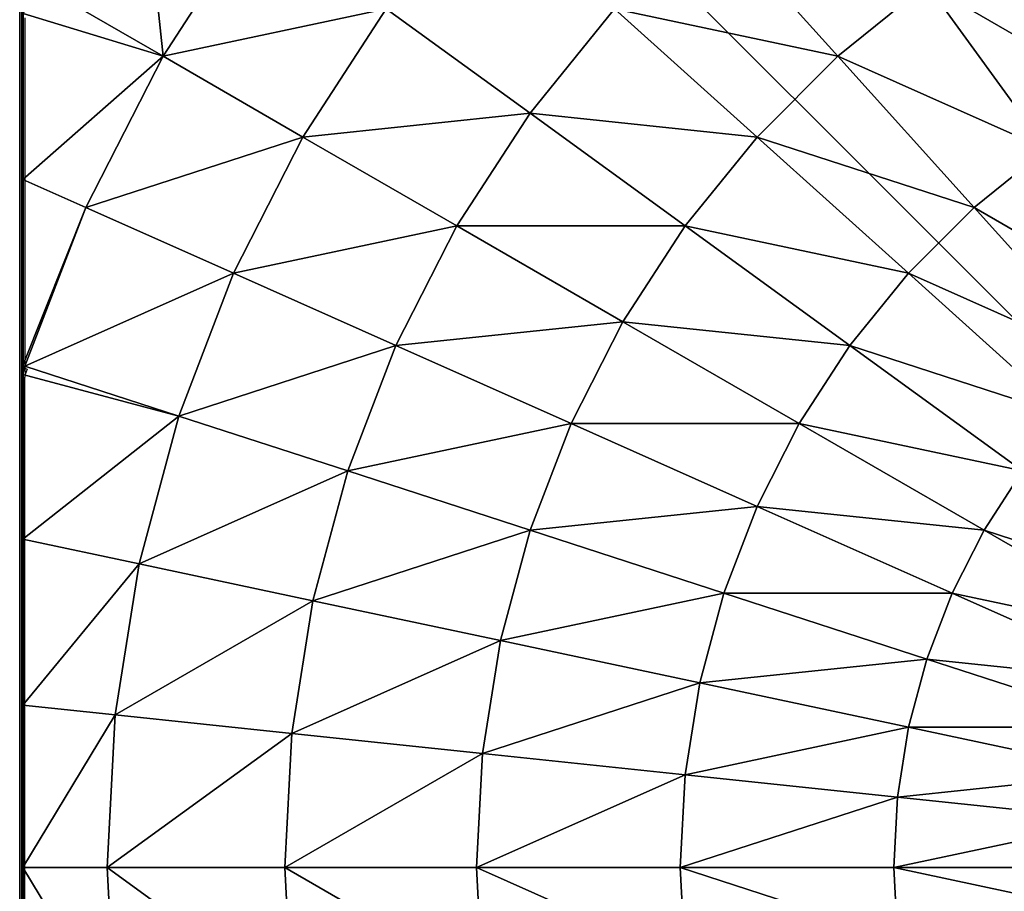
# Model space of a CAD drawing. Units: centimetres. Extents: x -306 to 196, y -381 to 244.
# Drawn here: x -156 to -154, y -22 to -19 of the extents above; entities that cross this region are included whole.
import ezdxf

# ---------------------------------------------------------------- set-up
doc = ezdxf.new("R2010")
doc.units = ezdxf.units.CM
doc.header["$LTSCALE"] = 2.54
doc.layers.get('0').update_dxf_attribs({"true_color": 0xffffff})

# ---------------------------------------------------------------- blocks, each defined once
blk = doc.blocks.new('Group#81')
at = {"color": 0}
mesh = blk.add_polyface(dxfattribs=at)
corners = [(7.9434, 8.0062, 0.5901), (0.0195, 8.0062, 0), (7.9871, 8.0062, 0), (0.0003, 8.0062, 0), (0.0222, 8.0062, 0.4181), (0.0877, 8.0062, 0.8317), (7.8126, 8.0062, 1.1747), (0.196, 8.0062, 1.2361), (7.6072, 8.0062, 1.7177), (0.3461, 8.0062, 1.627), (0.5362, 8.0062, 2), (7.602, 8.0062, 1.7299), (7.5935, 8.0074, 1.7465), (7.5864, 8.0062, 1.7606), (7.4644, 8.0062, 2), (7.2363, 8.0062, 2.3511), (0.7642, 8.0062, 2.3511), (6.9728, 8.0062, 2.6765), (1.0277, 8.0062, 2.6765), (6.8195, 8.0062, 2.8265), (1.3237, 8.0062, 2.9726), (6.6768, 8.0062, 2.9726), (6.3514, 8.0062, 3.2361), (1.6491, 8.0062, 3.2361), (6.2151, 8.0054, 3.3236), (2.0003, 8.0062, 3.4641), (6.0003, 8.0062, 3.4641), (5.6272, 8.0062, 3.6542), (2.3733, 8.0062, 3.6542), (5.288, 8.0052, 3.7836), (2.7642, 8.0062, 3.8042), (5.2363, 8.0062, 3.8042), (4.8319, 8.0062, 3.9126), (3.1686, 8.0062, 3.9126), (4.4184, 8.0062, 3.9781), (3.5821, 8.0062, 3.9781), (4.0003, 8.0062, 4)]
mesh.append_faces([[corners[k] for k in face] for face in [(0, 1, 2), (35, 34, 36)]], dxfattribs={"vtx0": -1, "color": 0})
mesh.append_faces([[corners[k] for k in face] for face in [(1, 0, 3), (3, 0, 4), (4, 0, 5), (5, 6, 7), (7, 8, 9), (9, 8, 10), (10, 15, 16), (16, 17, 18), (18, 19, 20), (20, 22, 23), (23, 24, 25), (25, 27, 28), (28, 29, 30), (30, 32, 33), (33, 34, 35)]], dxfattribs={"vtx0": -1, "vtx1": -1, "color": 0})
mesh.append_faces([[corners[k] for k in face] for face in [(5, 0, 6), (7, 6, 8), (10, 8, 11), (10, 11, 12), (10, 12, 13), (10, 13, 14), (10, 14, 15), (16, 15, 17), (18, 17, 19), (20, 19, 21), (20, 21, 22), (23, 22, 24), (25, 24, 26), (25, 26, 27), (28, 27, 29), (30, 29, 31), (30, 31, 32), (33, 32, 34)]], dxfattribs={"vtx0": -1, "vtx2": -1, "color": 0})
mesh = blk.add_polyface(dxfattribs=at)
corners = [(0.0144, 0.0062, 0), (0.0003, 7.987, 0), (0.0003, 0.0204, 0), (0.0195, 8.0062, 0), (7.9922, 0.0062, 0), (7.9871, 8.0062, 0), (8.0003, 7.993, 0), (8.0003, 0.0142, 0)]
mesh.append_faces([[corners[k] for k in face] for face in [(0, 1, 2), (6, 4, 7)]], dxfattribs={"vtx0": -1, "color": 0})
mesh.append_faces([[corners[k] for k in face] for face in [(1, 0, 3), (3, 4, 5), (5, 4, 6)]], dxfattribs={"vtx0": -1, "vtx1": -1, "color": 0})
mesh.append_faces([[corners[k] for k in face] for face in [(3, 0, 4)]], dxfattribs={"vtx0": -1, "vtx2": -1, "color": 0})
mesh = blk.add_polyface(dxfattribs=at)
corners = [(3.6078, 7.7669, 4.2015), (4.0033, 8.0062, 3.9829), (3.5826, 8.0062, 3.9608), (4.0033, 7.7876, 4.2015)]
mesh.append_faces([[corners[k] for k in face] for face in [(0, 1, 2), (1, 0, 3)]], dxfattribs={"vtx0": -1, "color": 0})
mesh = blk.add_polyface(dxfattribs=at)
corners = [(4.0033, 8.0062, 3.9829), (4.3988, 7.7669, 4.2015), (4.424, 8.0062, 3.9608), (4.0033, 7.7876, 4.2015)]
mesh.append_faces([[corners[k] for k in face] for face in [(0, 1, 2), (1, 0, 3)]], dxfattribs={"vtx0": -1, "color": 0})
mesh = blk.add_polyface(dxfattribs=at)
corners = [(4.79, 7.7049, 4.2015), (4.424, 8.0062, 3.9608), (4.3988, 7.7669, 4.2015), (4.854, 8.0062, 3.8935)]
mesh.append_faces([[corners[k] for k in face] for face in [(0, 1, 2), (1, 0, 3)]], dxfattribs={"vtx0": -1, "color": 0})
mesh = blk.add_polyface(dxfattribs=at)
corners = [(5.1726, 7.6024, 4.2015), (4.854, 8.0062, 3.8935), (4.79, 7.7049, 4.2015), (5.2805, 8.0062, 3.7829), (5.3019, 8.0005, 3.7829), (5.288, 8.0052, 3.7836)]
mesh.append_faces([[corners[k] for k in face] for face in [(0, 1, 2), (3, 4, 5)]], dxfattribs={"vtx0": -1, "color": 0})
mesh.append_faces([[corners[k] for k in face] for face in [(1, 0, 3)]], dxfattribs={"vtx0": -1, "vtx1": -1, "color": 0})
mesh.append_faces([[corners[k] for k in face] for face in [(3, 0, 4)]], dxfattribs={"vtx0": -1, "vtx2": -1, "color": 0})
mesh = blk.add_polyface(dxfattribs=at)
corners = [(5.3038, 8.0062, 3.7755), (5.7126, 7.8428, 3.7829), (5.7853, 8.0062, 3.5621), (5.3019, 8.0005, 3.7829)]
mesh.append_faces([[corners[k] for k in face] for face in [(0, 1, 2), (1, 0, 3)]], dxfattribs={"vtx0": -1, "color": 0})
mesh = blk.add_polyface(dxfattribs=at)
corners = [(5.7853, 8.0062, 3.5621), (6.2151, 8.0054, 3.3236), (6.2113, 8.0062, 3.3229), (6.1045, 7.6431, 3.7829), (6.2908, 7.9657, 3.3229), (5.7126, 7.8428, 3.7829)]
mesh.append_faces([[corners[k] for k in face] for face in [(0, 1, 2), (1, 3, 4), (3, 0, 5)]], dxfattribs={"vtx0": -1, "color": 0})
mesh.append_faces([[corners[k] for k in face] for face in [(3, 1, 0)]], dxfattribs={"vtx0": -1, "vtx1": -1, "vtx2": -1, "color": 0})
mesh = blk.add_polyface(dxfattribs=at)
corners = [(5.5423, 7.4605, 4.2015), (5.3019, 8.0005, 3.7829), (5.1726, 7.6024, 4.2015), (5.7126, 7.8428, 3.7829)]
mesh.append_faces([[corners[k] for k in face] for face in [(0, 1, 2), (1, 0, 3)]], dxfattribs={"vtx0": -1, "color": 0})
mesh = blk.add_polyface(dxfattribs=at)
corners = [(6.1045, 7.6431, 3.7829), (6.6924, 7.7049, 3.3229), (6.2908, 7.9657, 3.3229), (6.4734, 7.4036, 3.7829)]
mesh.append_faces([[corners[k] for k in face] for face in [(0, 1, 2), (1, 0, 3)]], dxfattribs={"vtx0": -1, "color": 0})
mesh = blk.add_polyface(dxfattribs=at)
corners = [(5.8953, 7.2807, 4.2015), (5.7126, 7.8428, 3.7829), (5.5423, 7.4605, 4.2015), (6.1045, 7.6431, 3.7829)]
mesh.append_faces([[corners[k] for k in face] for face in [(0, 1, 2), (1, 0, 3)]], dxfattribs={"vtx0": -1, "color": 0})
mesh = blk.add_polyface(dxfattribs=at)
corners = [(3.6558, 7.3094, 4.574), (4.0033, 7.7876, 4.2015), (3.6078, 7.7669, 4.2015), (4.0033, 7.3276, 4.574)]
mesh.append_faces([[corners[k] for k in face] for face in [(0, 1, 2), (1, 0, 3)]], dxfattribs={"vtx0": -1, "color": 0})
mesh = blk.add_polyface(dxfattribs=at)
corners = [(4.3507, 7.3094, 4.574), (4.0033, 7.7876, 4.2015), (4.0033, 7.3276, 4.574), (4.3988, 7.7669, 4.2015)]
mesh.append_faces([[corners[k] for k in face] for face in [(0, 1, 2), (1, 0, 3)]], dxfattribs={"vtx0": -1, "color": 0})
mesh = blk.add_polyface(dxfattribs=at)
corners = [(4.6944, 7.255, 4.574), (4.3988, 7.7669, 4.2015), (4.3507, 7.3094, 4.574), (4.79, 7.7049, 4.2015)]
mesh.append_faces([[corners[k] for k in face] for face in [(0, 1, 2), (1, 0, 3)]], dxfattribs={"vtx0": -1, "color": 0})
mesh = blk.add_polyface(dxfattribs=at)
corners = [(5.0304, 7.1649, 4.574), (4.79, 7.7049, 4.2015), (4.6944, 7.255, 4.574), (5.1726, 7.6024, 4.2015)]
mesh.append_faces([[corners[k] for k in face] for face in [(0, 1, 2), (1, 0, 3)]], dxfattribs={"vtx0": -1, "color": 0})
mesh = blk.add_polyface(dxfattribs=at)
corners = [(6.2274, 7.0649, 4.2015), (6.1045, 7.6431, 3.7829), (5.8953, 7.2807, 4.2015), (6.4734, 7.4036, 3.7829)]
mesh.append_faces([[corners[k] for k in face] for face in [(0, 1, 2), (1, 0, 3)]], dxfattribs={"vtx0": -1, "color": 0})
mesh = blk.add_polyface(dxfattribs=at)
corners = [(5.3552, 7.0402, 4.574), (5.1726, 7.6024, 4.2015), (5.0304, 7.1649, 4.574), (5.5423, 7.4605, 4.2015)]
mesh.append_faces([[corners[k] for k in face] for face in [(0, 1, 2), (1, 0, 3)]], dxfattribs={"vtx0": -1, "color": 0})
mesh = blk.add_polyface(dxfattribs=at)
corners = [(5.6652, 6.8823, 4.574), (5.5423, 7.4605, 4.2015), (5.3552, 7.0402, 4.574), (5.8953, 7.2807, 4.2015)]
mesh.append_faces([[corners[k] for k in face] for face in [(0, 1, 2), (1, 0, 3)]], dxfattribs={"vtx0": -1, "color": 0})
mesh = blk.add_polyface(dxfattribs=at)
corners = [(3.7077, 6.8157, 4.8964), (4.0033, 7.3276, 4.574), (3.6558, 7.3094, 4.574), (4.0033, 6.8312, 4.8964)]
mesh.append_faces([[corners[k] for k in face] for face in [(0, 1, 2), (1, 0, 3)]], dxfattribs={"vtx0": -1, "color": 0})
mesh = blk.add_polyface(dxfattribs=at)
corners = [(4.2988, 6.8157, 4.8964), (4.0033, 7.3276, 4.574), (4.0033, 6.8312, 4.8964), (4.3507, 7.3094, 4.574)]
mesh.append_faces([[corners[k] for k in face] for face in [(0, 1, 2), (1, 0, 3)]], dxfattribs={"vtx0": -1, "color": 0})
mesh = blk.add_polyface(dxfattribs=at)
corners = [(4.5912, 6.7694, 4.8964), (4.3507, 7.3094, 4.574), (4.2988, 6.8157, 4.8964), (4.6944, 7.255, 4.574)]
mesh.append_faces([[corners[k] for k in face] for face in [(0, 1, 2), (1, 0, 3)]], dxfattribs={"vtx0": -1, "color": 0})
mesh = blk.add_polyface(dxfattribs=at)
corners = [(5.957, 6.6928, 4.574), (5.8953, 7.2807, 4.2015), (5.6652, 6.8823, 4.574), (6.2274, 7.0649, 4.2015)]
mesh.append_faces([[corners[k] for k in face] for face in [(0, 1, 2), (1, 0, 3)]], dxfattribs={"vtx0": -1, "color": 0})
mesh = blk.add_polyface(dxfattribs=at)
corners = [(4.877, 6.6928, 4.8964), (4.6944, 7.255, 4.574), (4.5912, 6.7694, 4.8964), (5.0304, 7.1649, 4.574)]
mesh.append_faces([[corners[k] for k in face] for face in [(0, 1, 2), (1, 0, 3)]], dxfattribs={"vtx0": -1, "color": 0})
mesh = blk.add_polyface(dxfattribs=at)
corners = [(5.1533, 6.5867, 4.8964), (5.0304, 7.1649, 4.574), (4.877, 6.6928, 4.8964), (5.3552, 7.0402, 4.574)]
mesh.append_faces([[corners[k] for k in face] for face in [(0, 1, 2), (1, 0, 3)]], dxfattribs={"vtx0": -1, "color": 0})
mesh = blk.add_polyface(dxfattribs=at)
corners = [(6.2274, 6.4738, 4.574), (6.2274, 7.0649, 4.2015), (5.957, 6.6928, 4.574), (6.5352, 6.8157, 4.2015)]
mesh.append_faces([[corners[k] for k in face] for face in [(0, 1, 2), (1, 0, 3)]], dxfattribs={"vtx0": -1, "color": 0})
mesh = blk.add_polyface(dxfattribs=at)
corners = [(5.417, 6.4524, 4.8964), (5.3552, 7.0402, 4.574), (5.1533, 6.5867, 4.8964), (5.6652, 6.8823, 4.574)]
mesh.append_faces([[corners[k] for k in face] for face in [(0, 1, 2), (1, 0, 3)]], dxfattribs={"vtx0": -1, "color": 0})
mesh = blk.add_polyface(dxfattribs=at)
corners = [(5.6652, 6.2912, 4.8964), (5.6652, 6.8823, 4.574), (5.417, 6.4524, 4.8964), (5.957, 6.6928, 4.574)]
mesh.append_faces([[corners[k] for k in face] for face in [(0, 1, 2), (1, 0, 3)]], dxfattribs={"vtx0": -1, "color": 0})
mesh = blk.add_polyface(dxfattribs=at)
corners = [(3.7629, 6.2912, 5.1651), (4.0033, 6.8312, 4.8964), (3.7077, 6.8157, 4.8964), (4.0033, 6.3038, 5.1651)]
mesh.append_faces([[corners[k] for k in face] for face in [(0, 1, 2), (1, 0, 3)]], dxfattribs={"vtx0": -1, "color": 0})
mesh = blk.add_polyface(dxfattribs=at)
corners = [(4.2437, 6.2912, 5.1651), (4.0033, 6.8312, 4.8964), (4.0033, 6.3038, 5.1651), (4.2988, 6.8157, 4.8964)]
mesh.append_faces([[corners[k] for k in face] for face in [(0, 1, 2), (1, 0, 3)]], dxfattribs={"vtx0": -1, "color": 0})
mesh = blk.add_polyface(dxfattribs=at)
corners = [(4.4815, 6.2535, 5.1651), (4.2988, 6.8157, 4.8964), (4.2437, 6.2912, 5.1651), (4.5912, 6.7694, 4.8964)]
mesh.append_faces([[corners[k] for k in face] for face in [(0, 1, 2), (1, 0, 3)]], dxfattribs={"vtx0": -1, "color": 0})
mesh = blk.add_polyface(dxfattribs=at)
corners = [(4.7141, 6.1912, 5.1651), (4.5912, 6.7694, 4.8964), (4.4815, 6.2535, 5.1651), (4.877, 6.6928, 4.8964)]
mesh.append_faces([[corners[k] for k in face] for face in [(0, 1, 2), (1, 0, 3)]], dxfattribs={"vtx0": -1, "color": 0})
mesh = blk.add_polyface(dxfattribs=at)
corners = [(4.9388, 6.1049, 5.1651), (4.877, 6.6928, 4.8964), (4.7141, 6.1912, 5.1651), (5.1533, 6.5867, 4.8964)]
mesh.append_faces([[corners[k] for k in face] for face in [(0, 1, 2), (1, 0, 3)]], dxfattribs={"vtx0": -1, "color": 0})
mesh = blk.add_polyface(dxfattribs=at)
corners = [(5.8953, 6.1049, 4.8964), (5.957, 6.6928, 4.574), (5.6652, 6.2912, 4.8964), (6.2274, 6.4738, 4.574)]
mesh.append_faces([[corners[k] for k in face] for face in [(0, 1, 2), (1, 0, 3)]], dxfattribs={"vtx0": -1, "color": 0})
mesh = blk.add_polyface(dxfattribs=at)
corners = [(5.1533, 5.9956, 5.1651), (5.1533, 6.5867, 4.8964), (4.9388, 6.1049, 5.1651), (5.417, 6.4524, 4.8964)]
mesh.append_faces([[corners[k] for k in face] for face in [(0, 1, 2), (1, 0, 3)]], dxfattribs={"vtx0": -1, "color": 0})
mesh = blk.add_polyface(dxfattribs=at)
corners = [(5.3552, 5.8645, 5.1651), (5.417, 6.4524, 4.8964), (5.1533, 5.9956, 5.1651), (5.6652, 6.2912, 4.8964)]
mesh.append_faces([[corners[k] for k in face] for face in [(0, 1, 2), (1, 0, 3)]], dxfattribs={"vtx0": -1, "color": 0})
mesh = blk.add_polyface(dxfattribs=at)
corners = [(6.1045, 5.8956, 4.8964), (6.2274, 6.4738, 4.574), (5.8953, 6.1049, 4.8964), (6.4734, 6.2278, 4.574)]
mesh.append_faces([[corners[k] for k in face] for face in [(0, 1, 2), (1, 0, 3)]], dxfattribs={"vtx0": -1, "color": 0})
mesh = blk.add_polyface(dxfattribs=at)
corners = [(3.8206, 5.7416, 5.3772), (4.0033, 6.3038, 5.1651), (3.7629, 6.2912, 5.1651), (4.0033, 5.7512, 5.3772)]
mesh.append_faces([[corners[k] for k in face] for face in [(0, 1, 2), (1, 0, 3)]], dxfattribs={"vtx0": -1, "color": 0})
mesh = blk.add_polyface(dxfattribs=at)
corners = [(4.1859, 5.7416, 5.3772), (4.0033, 6.3038, 5.1651), (4.0033, 5.7512, 5.3772), (4.2437, 6.2912, 5.1651)]
mesh.append_faces([[corners[k] for k in face] for face in [(0, 1, 2), (1, 0, 3)]], dxfattribs={"vtx0": -1, "color": 0})
mesh = blk.add_polyface(dxfattribs=at)
corners = [(4.3666, 5.713, 5.3772), (4.2437, 6.2912, 5.1651), (4.1859, 5.7416, 5.3772), (4.4815, 6.2535, 5.1651)]
mesh.append_faces([[corners[k] for k in face] for face in [(0, 1, 2), (1, 0, 3)]], dxfattribs={"vtx0": -1, "color": 0})
mesh = blk.add_polyface(dxfattribs=at)
corners = [(5.5423, 5.713, 5.1651), (5.6652, 6.2912, 4.8964), (5.3552, 5.8645, 5.1651), (5.8953, 6.1049, 4.8964)]
mesh.append_faces([[corners[k] for k in face] for face in [(0, 1, 2), (1, 0, 3)]], dxfattribs={"vtx0": -1, "color": 0})
mesh = blk.add_polyface(dxfattribs=at)
corners = [(4.5433, 5.6656, 5.3772), (4.4815, 6.2535, 5.1651), (4.3666, 5.713, 5.3772), (4.7141, 6.1912, 5.1651)]
mesh.append_faces([[corners[k] for k in face] for face in [(0, 1, 2), (1, 0, 3)]], dxfattribs={"vtx0": -1, "color": 0})
mesh = blk.add_polyface(dxfattribs=at)
corners = [(6.2908, 5.6656, 4.8964), (6.4734, 6.2278, 4.574), (6.1045, 5.8956, 4.8964), (6.6924, 5.9574, 4.574)]
mesh.append_faces([[corners[k] for k in face] for face in [(0, 1, 2), (1, 0, 3)]], dxfattribs={"vtx0": -1, "color": 0})
mesh = blk.add_polyface(dxfattribs=at)
corners = [(4.7141, 5.6001, 5.3772), (4.7141, 6.1912, 5.1651), (4.5433, 5.6656, 5.3772), (4.9388, 6.1049, 5.1651)]
mesh.append_faces([[corners[k] for k in face] for face in [(0, 1, 2), (1, 0, 3)]], dxfattribs={"vtx0": -1, "color": 0})
mesh = blk.add_polyface(dxfattribs=at)
corners = [(4.877, 5.517, 5.3772), (4.9388, 6.1049, 5.1651), (4.7141, 5.6001, 5.3772), (5.1533, 5.9956, 5.1651)]
mesh.append_faces([[corners[k] for k in face] for face in [(0, 1, 2), (1, 0, 3)]], dxfattribs={"vtx0": -1, "color": 0})
mesh = blk.add_polyface(dxfattribs=at)
corners = [(5.7126, 5.5427, 5.1651), (5.8953, 6.1049, 4.8964), (5.5423, 5.713, 5.1651), (6.1045, 5.8956, 4.8964)]
mesh.append_faces([[corners[k] for k in face] for face in [(0, 1, 2), (1, 0, 3)]], dxfattribs={"vtx0": -1, "color": 0})
mesh = blk.add_polyface(dxfattribs=at)
corners = [(5.0304, 5.4174, 5.3772), (5.1533, 5.9956, 5.1651), (4.877, 5.517, 5.3772), (5.3552, 5.8645, 5.1651)]
mesh.append_faces([[corners[k] for k in face] for face in [(0, 1, 2), (1, 0, 3)]], dxfattribs={"vtx0": -1, "color": 0})
mesh = blk.add_polyface(dxfattribs=at)
corners = [(5.8641, 5.3556, 5.1651), (6.1045, 5.8956, 4.8964), (5.7126, 5.5427, 5.1651), (6.2908, 5.6656, 4.8964)]
mesh.append_faces([[corners[k] for k in face] for face in [(0, 1, 2), (1, 0, 3)]], dxfattribs={"vtx0": -1, "color": 0})
mesh = blk.add_polyface(dxfattribs=at)
corners = [(5.1726, 5.3023, 5.3772), (5.3552, 5.8645, 5.1651), (5.0304, 5.4174, 5.3772), (5.5423, 5.713, 5.1651)]
mesh.append_faces([[corners[k] for k in face] for face in [(0, 1, 2), (1, 0, 3)]], dxfattribs={"vtx0": -1, "color": 0})
mesh = blk.add_polyface(dxfattribs=at)
corners = [(3.8804, 5.173, 5.5304), (4.0033, 5.7512, 5.3772), (3.8206, 5.7416, 5.3772), (4.0033, 5.1794, 5.5304)]
mesh.append_faces([[corners[k] for k in face] for face in [(0, 1, 2), (1, 0, 3)]], dxfattribs={"vtx0": -1, "color": 0})
mesh = blk.add_polyface(dxfattribs=at)
corners = [(4.1262, 5.173, 5.5304), (4.0033, 5.7512, 5.3772), (4.0033, 5.1794, 5.5304), (4.1859, 5.7416, 5.3772)]
mesh.append_faces([[corners[k] for k in face] for face in [(0, 1, 2), (1, 0, 3)]], dxfattribs={"vtx0": -1, "color": 0})
mesh = blk.add_polyface(dxfattribs=at)
corners = [(4.2477, 5.1537, 5.5304), (4.1859, 5.7416, 5.3772), (4.1262, 5.173, 5.5304), (4.3666, 5.713, 5.3772)]
mesh.append_faces([[corners[k] for k in face] for face in [(0, 1, 2), (1, 0, 3)]], dxfattribs={"vtx0": -1, "color": 0})
mesh = blk.add_polyface(dxfattribs=at)
corners = [(4.3666, 5.1219, 5.5304), (4.3666, 5.713, 5.3772), (4.2477, 5.1537, 5.5304), (4.5433, 5.6656, 5.3772)]
mesh.append_faces([[corners[k] for k in face] for face in [(0, 1, 2), (1, 0, 3)]], dxfattribs={"vtx0": -1, "color": 0})
mesh = blk.add_polyface(dxfattribs=at)
corners = [(5.3019, 5.173, 5.3772), (5.5423, 5.713, 5.1651), (5.1726, 5.3023, 5.3772), (5.7126, 5.5427, 5.1651)]
mesh.append_faces([[corners[k] for k in face] for face in [(0, 1, 2), (1, 0, 3)]], dxfattribs={"vtx0": -1, "color": 0})
mesh = blk.add_polyface(dxfattribs=at)
corners = [(4.4815, 5.0778, 5.5304), (4.5433, 5.6656, 5.3772), (4.3666, 5.1219, 5.5304), (4.7141, 5.6001, 5.3772)]
mesh.append_faces([[corners[k] for k in face] for face in [(0, 1, 2), (1, 0, 3)]], dxfattribs={"vtx0": -1, "color": 0})
mesh = blk.add_polyface(dxfattribs=at)
corners = [(5.9952, 5.1537, 5.1651), (6.2908, 5.6656, 4.8964), (5.8641, 5.3556, 5.1651), (6.452, 5.4174, 4.8964)]
mesh.append_faces([[corners[k] for k in face] for face in [(0, 1, 2), (1, 0, 3)]], dxfattribs={"vtx0": -1, "color": 0})
mesh = blk.add_polyface(dxfattribs=at)
corners = [(4.5912, 5.0219, 5.5304), (4.7141, 5.6001, 5.3772), (4.4815, 5.0778, 5.5304), (4.877, 5.517, 5.3772)]
mesh.append_faces([[corners[k] for k in face] for face in [(0, 1, 2), (1, 0, 3)]], dxfattribs={"vtx0": -1, "color": 0})
mesh = blk.add_polyface(dxfattribs=at)
corners = [(5.417, 5.0308, 5.3772), (5.7126, 5.5427, 5.1651), (5.3019, 5.173, 5.3772), (5.8641, 5.3556, 5.1651)]
mesh.append_faces([[corners[k] for k in face] for face in [(0, 1, 2), (1, 0, 3)]], dxfattribs={"vtx0": -1, "color": 0})
mesh = blk.add_polyface(dxfattribs=at)
corners = [(4.6944, 4.9549, 5.5304), (4.877, 5.517, 5.3772), (4.5912, 5.0219, 5.5304), (5.0304, 5.4174, 5.3772)]
mesh.append_faces([[corners[k] for k in face] for face in [(0, 1, 2), (1, 0, 3)]], dxfattribs={"vtx0": -1, "color": 0})
blk = doc.blocks.new('Grupa#79')
at = {"color": 252, "true_color": 0x8e8e8e}
blk.add_blockref('Group#81', (0, 0, 73.529), dxfattribs=at)
at = {"color": 0}
mesh = blk.add_polyface(dxfattribs=at)
corners = [(8, 8.0142, -15), (0, 0.0142, -15), (0, 8.0142, -15), (8, 0.0142, -15)]
mesh.append_faces([[corners[k] for k in face] for face in [(0, 1, 2), (1, 0, 3)]], dxfattribs={"vtx0": -1, "color": 0})
mesh = blk.add_polyface(dxfattribs=at)
corners = [(0, 8.0142, 73.529), (8, 8.0142, -15), (0, 8.0142, -15), (8, 8.0142, 73.529)]
mesh.append_faces([[corners[k] for k in face] for face in [(0, 1, 2), (1, 0, 3)]], dxfattribs={"vtx0": -1, "color": 0})
mesh = blk.add_polyface(dxfattribs=at)
corners = [(0, 0.0142, 73.529), (8, 8.0142, 73.529), (0, 8.0142, 73.529), (8, 0.0142, 73.529)]
mesh.append_faces([[corners[k] for k in face] for face in [(0, 1, 2), (1, 0, 3)]], dxfattribs={"vtx0": -1, "color": 0})
blk = doc.blocks.new('STEEL schody 120 65 lidka')
at = {"color": 253, "true_color": 0xa8a8a8, "rotation": 180}
blk.add_blockref('Grupa#79', (82.9338, 8.0142, 15), dxfattribs=at)
blk = doc.blocks.new('1702 2d')
for p, q in [((-1071.792, 114.705), (-1071.792, 194.705)), ((-1071.712, 176.818), (-1071.712, 167.743)), ((-1071.712, 167.743), (-1071.655, 167.724)), ((-1071.712, 167.743), (-1071.703, 167.585)), ((-1071.703, 167.585), (-1071.712, 167.51)), ((-1071.712, 141.966), (-1071.712, 167.51)), ((-1071.655, 167.724), (-1071.703, 167.585))]:
    blk.add_line(p, q)

msp = doc.modelspace()

# ---------------------------------------------------------------- block references
at = {"xscale": 0.1, "yscale": 0.1, "zscale": 0.1}
msp.add_blockref('1702 2d', (-48.999, -36.9936, 0.3806), dxfattribs=at)
at = {"color": 3, "true_color": 0x00ff00, "rotation": 270}
msp.add_blockref('STEEL schody 120 65 lidka', (-156.1839, 57.4181), dxfattribs=at)

doc.saveas('drawing.dxf')
